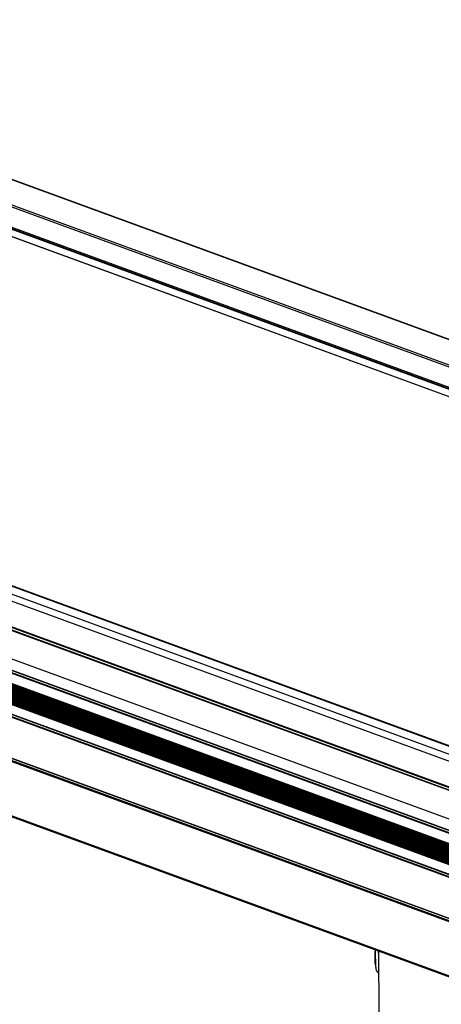
# Model space of a CAD drawing. Units: inches. Extents: x 0 to 17, y 0 to 11.
# Drawn here: x 3.2 to 4.8, y 2.2 to 6 of the extents above; entities that cross this region are included whole.
import ezdxf

# ---------------------------------------------------------------- set-up
doc = ezdxf.new("R2010")
doc.units = ezdxf.units.IN
doc.header["$LTSCALE"] = 0.935
doc.header["$MEASUREMENT"] = 0
doc.layers.get('0').update_dxf_attribs({"linetype": 'CONTINUOUS'})
doc.layers.add('02___PRT_ALL_AXES', color=7, linetype='CONTINUOUS')

msp = doc.modelspace()

# ---------------------------------------------------------------- linework, layer by layer
at = {"color": 7, "linetype": 'Continuous'}
for p, q in [((5.2255, 4.6473), (1.4874, 6.0163)), ((5.2293, 4.6479), (1.4941, 6.0159)), ((5.0921, 4.5987), (1.354, 5.9678)), ((5.085, 4.594), (1.354, 5.9604)), ((5.0349, 4.5346), (1.4417, 5.8506)), ((5.0349, 4.5342), (1.443, 5.8496)), ((5.0335, 4.5302), (1.4535, 5.8413)), ((5.0313, 4.5281), (1.4554, 5.8378)), ((5.0261, 4.5015), (1.5514, 5.774)), ((5.0261, 4.5013), (1.5551, 5.7725)), ((1.6302, 4.4012), (4.9507, 3.1851)), ((4.9506, 3.1872), (1.634, 4.4019)), ((1.5574, 4.3705), (4.9509, 3.1277)), ((1.5885, 4.3861), (4.9508, 3.1547)), ((4.9514, 3.0141), (1.4483, 4.297)), ((4.9514, 3.0166), (1.4511, 4.2986)), ((1.4601, 4.3053), (4.9513, 3.0266)), ((1.462, 4.3072), (4.9513, 3.0292)), ((4.9431, 2.9078), (1.3579, 4.2208)), ((1.358, 4.1785), (4.9433, 2.8655)), ((1.359, 4.1768), (4.9433, 2.8641)), ((4.9433, 2.8554), (1.3593, 4.168)), ((4.9433, 2.8523), (1.3581, 4.1654)), ((1.3583, 4.1271), (5.0964, 2.7581)), ((5.0964, 2.75), (1.3583, 4.119)), ((1.3583, 4.1178), (5.0964, 2.7487)), ((5.0964, 2.7407), (1.3583, 4.1097)), ((1.3583, 4.1085), (5.0965, 2.7394)), ((5.0965, 2.7314), (1.3584, 4.1004)), ((1.3584, 4.0992), (5.0965, 2.7301)), ((5.0965, 2.7221), (1.3584, 4.0911)), ((1.3592, 4.1254), (5.0973, 2.7564)), ((5.0973, 2.7523), (1.3592, 4.1214)), ((1.3592, 4.1161), (5.0973, 2.7471)), ((5.0973, 2.743), (1.3592, 4.1121)), ((1.3592, 4.1068), (5.0974, 2.7377)), ((5.0974, 2.7337), (1.3593, 4.1028)), ((1.3593, 4.0975), (5.0974, 2.7284)), ((5.0974, 2.7244), (1.3593, 4.0934)), ((1.3584, 4.0899), (5.0965, 2.7208)), ((5.0966, 2.7128), (1.3585, 4.0818)), ((1.3585, 4.0805), (5.0966, 2.7115)), ((5.0966, 2.7034), (1.3585, 4.0725)), ((1.3585, 4.0712), (5.0966, 2.7022)), ((5.0966, 2.6941), (1.3585, 4.0632)), ((1.3585, 4.0619), (5.0967, 2.6929)), ((5.0967, 2.6848), (1.3586, 4.0539)), ((1.3586, 4.0526), (5.0967, 2.6836)), ((1.3593, 4.0882), (5.0974, 2.7191)), ((5.0975, 2.7151), (1.3593, 4.0841)), ((1.3594, 4.0789), (5.0975, 2.7098)), ((5.0975, 2.7058), (1.3594, 4.0748)), ((1.3594, 4.0695), (5.0975, 2.7005)), ((5.0975, 2.6965), (1.3594, 4.0655)), ((1.3594, 4.0602), (5.0976, 2.6912)), ((5.0976, 2.6872), (1.3595, 4.0562)), ((5.0967, 2.6755), (1.3586, 4.0446)), ((1.3595, 4.0509), (5.0976, 2.6819)), ((5.0976, 2.6779), (1.3595, 4.0469)), ((1.3588, 4.0086), (5.0969, 2.6396)), ((5.0969, 2.6264), (1.3588, 3.9955)), ((1.3597, 4.0069), (5.0978, 2.6379)), ((5.0981, 2.629), (1.36, 3.9981)), ((1.3595, 3.8387), (5.0976, 2.4697)), ((5.0977, 2.4565), (1.3595, 3.8255)), ((1.3604, 3.837), (5.0985, 2.468)), ((5.0988, 2.4591), (1.3607, 3.8282)), ((1.3604, 3.6173), (5.0986, 2.2483)), ((1.3637, 3.6114), (5.1018, 2.2424)), ((4.5691, 2.3713), (4.5688, 2.4376)), ((4.5803, 2.4333), (4.5813, 2.1939))]:
    msp.add_line(p, q, dxfattribs=at)
at = {"color": 3, "linetype": 'Continuous'}
msp.add_line((4.5675, 2.387), (4.5673, 2.4336), dxfattribs=at)
for centre, radius, start, end in [((4.7189, 2.4342), 0.1516, 178.5378, 180.2488), ((4.5831, 2.3871), 0.0156, 180.2628, 182.9637), ((4.5866, 2.3876), 0.0192, 200.7576, 203.4204)]:
    msp.add_arc(centre, radius, start, end, dxfattribs=at)
msp.add_open_spline([(4.5687, 2.3808), (4.5685, 2.3812), (4.5679, 2.383), (4.5676, 2.3849), (4.5675, 2.3863)], degree=3, knots=[0, 0, 0, 0, 0.254575, 1, 1, 1, 1], dxfattribs=at)
at = {"color": 7, "linetype": 'Continuous'}
msp.add_open_spline([(4.5691, 2.3713), (4.5691, 2.3702), (4.5692, 2.368), (4.5701, 2.3635), (4.5717, 2.3592), (4.574, 2.3554), (4.5766, 2.352), (4.5789, 2.35), (4.5806, 2.349)], degree=3, knots=[0, 0, 0, 0, 0.125675, 0.255637, 0.518666, 0.647715, 0.772114, 1, 1, 1, 1], dxfattribs=at)
at = {"layer": '02___PRT_ALL_AXES', "color": 7, "linetype": 'Continuous'}
msp.add_arc((4.6657, 2.4429), 0.088, 185.7189, 193.8853, dxfattribs=at)

doc.saveas('drawing.dxf')
